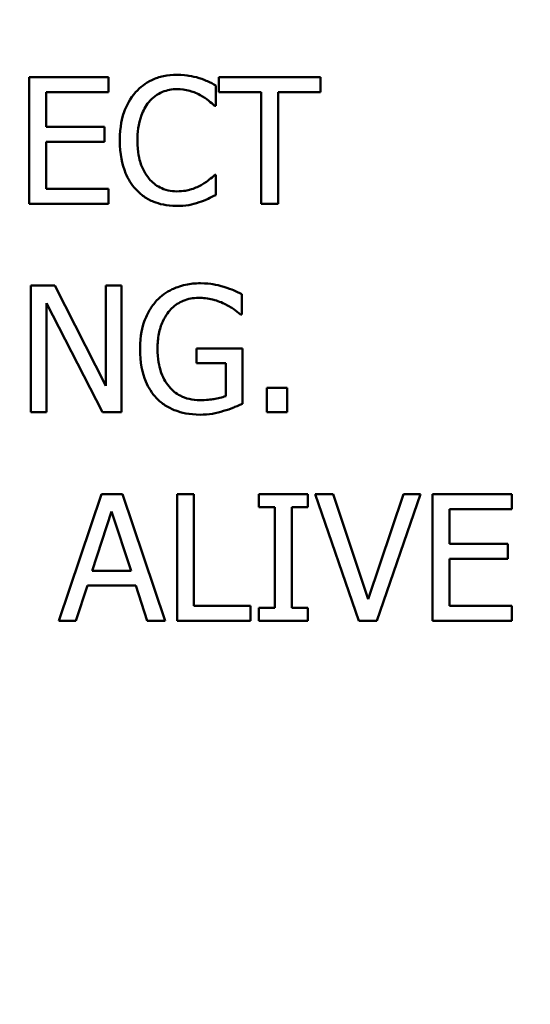
# Model space of a CAD drawing. Units: inches. Extents: x 0.1 to 17.5, y 0.1 to 13.5.
# Drawn here: x 11 to 11.3, y 9.4 to 10.1 of the extents above; entities that cross this region are included whole.
import ezdxf

# ---------------------------------------------------------------- set-up
doc = ezdxf.new("R2010")
doc.units = ezdxf.units.IN
doc.header["$LTSCALE"] = 0.8
doc.header["$MEASUREMENT"] = 0
doc.layers.add('Visible (ANSI)', color=7, linetype='Continuous', lineweight=50)
doc.layers.add('Visible Narrow (ANSI)', color=7, linetype='Continuous', lineweight=35)

msp = doc.modelspace()

# ---------------------------------------------------------------- linework, layer by layer
at = {"layer": 'Visible (ANSI)'}
for p, q in [((11.04771, 10.02235), (10.9914, 10.02235)), ((10.9914, 10.02235), (10.9914, 9.93235)), ((11.04771, 10.0117), (11.04771, 10.02235)), ((11.19832, 10.02235), (11.12597, 10.02235)), ((11.12597, 10.02235), (11.12597, 10.0117)), ((11.19832, 10.0117), (11.19832, 10.02235)), ((11.124, 10.00193), (11.124, 10.01637)), ((11.00337, 9.98705), (11.00337, 10.0117)), ((11.00337, 10.0117), (11.04771, 10.0117)), ((11.12597, 10.0117), (11.15616, 10.0117)), ((11.15616, 10.0117), (11.15616, 9.93235)), ((11.16812, 10.0117), (11.19832, 10.0117)), ((11.16812, 9.93235), (11.16812, 10.0117)), ((11.12305, 10.00193), (11.124, 10.00193)), ((11.04472, 9.98705), (11.00337, 9.98705)), ((11.04472, 9.9764), (11.04472, 9.98705)), ((11.00337, 9.9764), (11.04472, 9.9764)), ((11.00337, 9.943), (11.00337, 9.9764)), ((11.124, 9.95277), (11.12312, 9.95277)), ((11.124, 9.93848), (11.124, 9.95277)), ((11.04771, 9.943), (11.00337, 9.943)), ((11.04771, 9.93235), (11.04771, 9.943)), ((10.9914, 9.93235), (11.04771, 9.93235)), ((11.15616, 9.93235), (11.16812, 9.93235)), ((11.00953, 9.87417), (10.99254, 9.87417)), ((10.99254, 9.87417), (10.99254, 9.78417)), ((11.04578, 9.80291), (11.00953, 9.87417)), ((11.05694, 9.87417), (11.04578, 9.87417)), ((11.04578, 9.87417), (11.04578, 9.80291)), ((11.05694, 9.78417), (11.05694, 9.87417)), ((11.14241, 9.8536), (11.14241, 9.86804)), ((11.00369, 9.78417), (11.00369, 9.86177)), ((11.00369, 9.86177), (11.04352, 9.78417)), ((11.14139, 9.8536), (11.14241, 9.8536)), ((11.14278, 9.82946), (11.1101, 9.82946)), ((11.1101, 9.82946), (11.1101, 9.81896)), ((11.14278, 9.79015), (11.14278, 9.82946)), ((11.1101, 9.81896), (11.13096, 9.81896)), ((11.13096, 9.81896), (11.13096, 9.79569)), ((11.17458, 9.80138), (11.16014, 9.80138)), ((11.16014, 9.80138), (11.16014, 9.78417)), ((11.17458, 9.78417), (11.17458, 9.80138)), ((10.99254, 9.78417), (11.00369, 9.78417)), ((11.04352, 9.78417), (11.05694, 9.78417)), ((11.16014, 9.78417), (11.17458, 9.78417)), ((11.04279, 9.72598), (11.01245, 9.63598)), ((11.05752, 9.72598), (11.04279, 9.72598)), ((11.08786, 9.63598), (11.05752, 9.72598)), ((11.09639, 9.72598), (11.09639, 9.63598)), ((11.10835, 9.72598), (11.09639, 9.72598)), ((11.10835, 9.64663), (11.10835, 9.72598)), ((11.18931, 9.72598), (11.15445, 9.72598)), ((11.15445, 9.72598), (11.15445, 9.71679)), ((11.18931, 9.71679), (11.18931, 9.72598)), ((11.20732, 9.72598), (11.19449, 9.72598)), ((11.19449, 9.72598), (11.22549, 9.63598)), ((11.23227, 9.65123), (11.20732, 9.72598)), ((11.25721, 9.72598), (11.23227, 9.65123)), ((11.23839, 9.63598), (11.26939, 9.72598)), ((11.26939, 9.72598), (11.25721, 9.72598)), ((11.3343, 9.72598), (11.278, 9.72598)), ((11.278, 9.72598), (11.278, 9.63598)), ((11.3343, 9.71534), (11.3343, 9.72598)), ((11.036, 9.67136), (11.04986, 9.71373)), ((11.04986, 9.71373), (11.06379, 9.67136)), ((11.15445, 9.71679), (11.1659, 9.71679)), ((11.1659, 9.71679), (11.1659, 9.64517)), ((11.17786, 9.64517), (11.17786, 9.71679)), ((11.17786, 9.71679), (11.18931, 9.71679)), ((11.28996, 9.69068), (11.28996, 9.71534)), ((11.28996, 9.71534), (11.3343, 9.71534)), ((11.33131, 9.69068), (11.28996, 9.69068)), ((11.33131, 9.68004), (11.33131, 9.69068)), ((11.28996, 9.68004), (11.33131, 9.68004)), ((11.28996, 9.64663), (11.28996, 9.68004)), ((11.06379, 9.67136), (11.036, 9.67136)), ((11.02455, 9.63598), (11.03272, 9.66115)), ((11.03272, 9.66115), (11.06707, 9.66115)), ((11.06707, 9.66115), (11.07524, 9.63598)), ((11.14854, 9.64663), (11.10835, 9.64663)), ((11.14854, 9.63598), (11.14854, 9.64663)), ((11.1659, 9.64517), (11.15445, 9.64517)), ((11.15445, 9.64517), (11.15445, 9.63598)), ((11.18931, 9.64517), (11.17786, 9.64517)), ((11.18931, 9.63598), (11.18931, 9.64517)), ((11.3343, 9.64663), (11.28996, 9.64663)), ((11.3343, 9.63598), (11.3343, 9.64663)), ((11.01245, 9.63598), (11.02455, 9.63598)), ((11.07524, 9.63598), (11.08786, 9.63598)), ((11.09639, 9.63598), (11.14854, 9.63598)), ((11.15445, 9.63598), (11.18931, 9.63598)), ((11.22549, 9.63598), (11.23839, 9.63598)), ((11.278, 9.63598), (11.3343, 9.63598))]:
    msp.add_line(p, q, dxfattribs=at)
for points, knots in [([(11.09621, 10.02395), (11.09304, 10.02395), (11.08987, 10.02367), (11.08386, 10.02239), (11.08107, 10.02146), (11.07399, 10.01807), (11.0702, 10.01518), (11.06696, 10.01156)], [-0.08400238, -0.08400238, -0.08400238, -0.08400238, -0.05978272, -0.05978272, -0.03704129, -0.03704129, 0, 0, 0, 0]), ([(11.11204, 10.02162), (11.10965, 10.02235), (11.10717, 10.02289), (11.10345, 10.02351), (11.10053, 10.02395), (11.09621, 10.02395)], [-0.09732888, -0.09732888, -0.09732888, -0.09732888, -0.03289721, -0.03289721, 0, 0, 0, 0]), ([(11.124, 10.01637), (11.12203, 10.01743), (11.12002, 10.01841), (11.11694, 10.01979), (11.11476, 10.02073), (11.11204, 10.02162)], [-0.06460872, -0.06460872, -0.06460872, -0.06460872, -0.02185515, -0.02185515, 0, 0, 0, 0]), ([(11.07623, 10.00448), (11.07759, 10.00607), (11.0791, 10.00751), (11.08244, 10.00997), (11.08422, 10.01097), (11.08931, 10.0131), (11.09266, 10.01374), (11.09614, 10.01374)], [-0.05785243, -0.05785243, -0.05785243, -0.05785243, -0.04201716, -0.04201716, -0.02650604, -0.02650604, 0, 0, 0, 0]), ([(11.09614, 10.01374), (11.09925, 10.01374), (11.10245, 10.01343), (11.10688, 10.01211), (11.1097, 10.01122), (11.11291, 10.00944)], [-0.08581533, -0.08581533, -0.08581533, -0.08581533, -0.02797205, -0.02797205, 0, 0, 0, 0]), ([(11.06696, 10.01156), (11.06319, 10.00728), (11.06047, 10.00236), (11.05749, 9.9937), (11.05573, 9.98748), (11.05573, 9.97728)], [-0.2061847, -0.2061847, -0.2061847, -0.2061847, -0.0777389, -0.0777389, 0, 0, 0, 0]), ([(11.11291, 10.00944), (11.115, 10.00829), (11.11712, 10.00695), (11.12035, 10.00429), (11.12172, 10.00313), (11.12305, 10.00193)], [-0.03186534, -0.03186534, -0.03186534, -0.03186534, -0.01366345, -0.01366345, 0, 0, 0, 0]), ([(11.0682, 9.97728), (11.0682, 9.98264), (11.06881, 9.98901), (11.07232, 9.99857), (11.07397, 10.00175), (11.07623, 10.00448)], [-0.07768168, -0.07768168, -0.07768168, -0.07768168, -0.02700165, -0.02700165, 0, 0, 0, 0]), ([(11.05573, 9.97728), (11.05573, 9.96759), (11.05733, 9.96014), (11.06158, 9.94985), (11.06392, 9.94593), (11.06704, 9.94256)], [-0.08480895, -0.08480895, -0.08480895, -0.08480895, -0.03495084, -0.03495084, 0, 0, 0, 0]), ([(11.07652, 9.95007), (11.07374, 9.95337), (11.07179, 9.95725), (11.06965, 9.96368), (11.0682, 9.96866), (11.0682, 9.97728)], [-0.1802583, -0.1802583, -0.1802583, -0.1802583, -0.0656626, -0.0656626, 0, 0, 0, 0]), ([(11.09614, 9.9411), (11.09407, 9.9411), (11.09203, 9.94133), (11.08766, 9.94235), (11.08573, 9.94315), (11.08128, 9.94541), (11.07871, 9.94751), (11.07652, 9.95007)], [-0.04858492, -0.04858492, -0.04858492, -0.04858492, -0.0380343, -0.0380343, -0.02569011, -0.02569011, 0, 0, 0, 0]), ([(11.12312, 9.95277), (11.122, 9.95165), (11.12052, 9.9504), (11.11861, 9.94886), (11.11678, 9.94741), (11.11357, 9.94555)], [-0.07883071, -0.07883071, -0.07883071, -0.07883071, -0.02828546, -0.02828546, 0, 0, 0, 0]), ([(11.06704, 9.94256), (11.06881, 9.94062), (11.07077, 9.93889), (11.07509, 9.9359), (11.0774, 9.93467), (11.0836, 9.9322), (11.08888, 9.93075), (11.09599, 9.93075)], [-0.1243415, -0.1243415, -0.1243415, -0.1243415, -0.0892209, -0.0892209, -0.0541681, -0.0541681, 0, 0, 0, 0]), ([(11.11357, 9.94555), (11.11111, 9.94419), (11.10843, 9.94316), (11.10437, 9.94199), (11.10112, 9.9411), (11.09614, 9.9411)], [-0.1135489, -0.1135489, -0.1135489, -0.1135489, -0.0379289, -0.0379289, 0, 0, 0, 0]), ([(11.11204, 9.93337), (11.11415, 9.93403), (11.11639, 9.93485), (11.12025, 9.93672), (11.12212, 9.93761), (11.124, 9.93848)], [-0.03266669, -0.03266669, -0.03266669, -0.03266669, -0.01578581, -0.01578581, 0, 0, 0, 0]), ([(11.09599, 9.93075), (11.09902, 9.93075), (11.10217, 9.9309), (11.10722, 9.93189), (11.10965, 9.93257), (11.11204, 9.93337)], [-0.03914139, -0.03914139, -0.03914139, -0.03914139, -0.01918848, -0.01918848, 0, 0, 0, 0]), ([(11.11295, 9.87577), (11.10941, 9.87577), (11.10589, 9.87544), (11.09819, 9.8738), (11.09504, 9.8725), (11.08876, 9.86951), (11.08504, 9.86686), (11.08188, 9.86345)], [-0.06726614, -0.06726614, -0.06726614, -0.06726614, -0.05296392, -0.05296392, -0.03542131, -0.03542131, 0, 0, 0, 0]), ([(11.12965, 9.87329), (11.12705, 9.87409), (11.12439, 9.87469), (11.12016, 9.87536), (11.11718, 9.87577), (11.11295, 9.87577)], [-0.0883624, -0.0883624, -0.0883624, -0.0883624, -0.03224259, -0.03224259, 0, 0, 0, 0]), ([(11.14241, 9.86804), (11.14058, 9.86899), (11.13831, 9.87), (11.13536, 9.87127), (11.13263, 9.87244), (11.12965, 9.87329)], [-0.06498802, -0.06498802, -0.06498802, -0.06498802, -0.02364973, -0.02364973, 0, 0, 0, 0]), ([(11.08254, 9.8296), (11.08254, 9.83306), (11.08281, 9.83654), (11.08406, 9.84297), (11.08496, 9.84593), (11.08826, 9.8531), (11.09075, 9.85609), (11.09512, 9.86035), (11.09778, 9.86216), (11.10423, 9.86482), (11.10786, 9.86542), (11.11156, 9.86542)], [-0.1042272, -0.1042272, -0.1042272, -0.1042272, -0.0886748, -0.0886748, -0.0747291, -0.0747291, -0.0531526, -0.0531526, -0.028209, -0.028209, 0, 0, 0, 0]), ([(11.11156, 9.86542), (11.11497, 9.86542), (11.11836, 9.86506), (11.12357, 9.86372), (11.12683, 9.86278), (11.13002, 9.86119)], [-0.07399931, -0.07399931, -0.07399931, -0.07399931, -0.02711414, -0.02711414, 0, 0, 0, 0]), ([(11.08188, 9.86345), (11.07996, 9.86138), (11.07829, 9.85912), (11.07534, 9.85417), (11.07412, 9.85149), (11.07185, 9.84513), (11.07006, 9.83882), (11.07006, 9.82924)], [-0.1836973, -0.1836973, -0.1836973, -0.1836973, -0.1295724, -0.1295724, -0.073032, -0.073032, 0, 0, 0, 0]), ([(11.13002, 9.86119), (11.13244, 9.86005), (11.13493, 9.85874), (11.13835, 9.85616), (11.13989, 9.85491), (11.14139, 9.8536)], [-0.03261392, -0.03261392, -0.03261392, -0.03261392, -0.01514592, -0.01514592, 0, 0, 0, 0]), ([(11.07006, 9.82924), (11.07006, 9.81944), (11.07172, 9.81197), (11.07606, 9.80161), (11.07853, 9.7976), (11.08181, 9.79416)], [-0.08560045, -0.08560045, -0.08560045, -0.08560045, -0.03619637, -0.03619637, 0, 0, 0, 0]), ([(11.09078, 9.80233), (11.0894, 9.80392), (11.08823, 9.80567), (11.08617, 9.80952), (11.08532, 9.81162), (11.08378, 9.81658), (11.08254, 9.8216), (11.08254, 9.8296)], [-0.1519337, -0.1519337, -0.1519337, -0.1519337, -0.1080851, -0.1080851, -0.0610174, -0.0610174, 0, 0, 0, 0]), ([(11.11244, 9.79277), (11.10996, 9.79277), (11.10749, 9.79301), (11.10281, 9.79409), (11.10067, 9.79487), (11.09558, 9.79754), (11.09297, 9.79968), (11.09078, 9.80233)], [-0.06248028, -0.06248028, -0.06248028, -0.06248028, -0.04378217, -0.04378217, -0.02621099, -0.02621099, 0, 0, 0, 0]), ([(11.13096, 9.79569), (11.12834, 9.79457), (11.12532, 9.79391), (11.12068, 9.79324), (11.11711, 9.79277), (11.11244, 9.79277)], [-0.09053671, -0.09053671, -0.09053671, -0.09053671, -0.03562184, -0.03562184, 0, 0, 0, 0]), ([(11.08181, 9.79416), (11.08369, 9.7922), (11.08577, 9.79048), (11.09036, 9.7875), (11.09282, 9.78629), (11.09933, 9.78389), (11.10496, 9.78242), (11.11288, 9.78242)], [-0.1391294, -0.1391294, -0.1391294, -0.1391294, -0.0999765, -0.0999765, -0.0602829, -0.0602829, 0, 0, 0, 0]), ([(11.1295, 9.78504), (11.1319, 9.78574), (11.13434, 9.78662), (11.13724, 9.7878), (11.14046, 9.7891), (11.14278, 9.79015)], [-0.09620983, -0.09620983, -0.09620983, -0.09620983, -0.0193759, -0.0193759, 0, 0, 0, 0]), ([(11.11288, 9.78242), (11.11566, 9.78242), (11.11873, 9.78257), (11.12419, 9.78357), (11.12686, 9.78426), (11.1295, 9.78504)], [-0.04229511, -0.04229511, -0.04229511, -0.04229511, -0.02098251, -0.02098251, 0, 0, 0, 0])]:
    msp.add_open_spline(points, degree=3, knots=knots, dxfattribs=at)
at = {"layer": 'Visible Narrow (ANSI)'}
for points, knots in [([(11.79791, 9.37857), (11.79667, 9.38501), (11.79539, 9.39143), (11.79183, 9.40907), (11.78951, 9.42021), (11.7859, 9.43686), (11.78467, 9.44241), (11.78214, 9.45351), (11.78084, 9.45907), (11.7777, 9.47207), (11.77584, 9.47952), (11.76702, 9.51391), (11.75948, 9.54073), (11.74074, 9.60205), (11.7291, 9.63642), (11.69997, 9.71469), (11.68177, 9.75835), (11.63605, 9.85706), (11.60736, 9.91161), (11.53521, 10.03343), (11.4899, 10.09961), (11.37989, 10.23961), (11.31316, 10.31176), (11.16704, 10.44627), (11.08733, 10.50833), (10.88084, 10.64327), (10.74894, 10.70848), (10.4637, 10.80919), (10.30953, 10.84221), (9.95268, 10.87178), (9.74885, 10.85486), (9.35837, 10.75598), (9.17146, 10.67411), (8.83318, 10.4531), (8.68276, 10.31436), (8.42993, 9.98952), (8.32905, 9.80008), (8.26094, 9.59044), (8.25861, 9.58312), (8.25465, 9.57033), (8.253, 9.56486), (8.24977, 9.55393), (8.24819, 9.54847), (8.24354, 9.53209), (8.24054, 9.52115), (8.23559, 9.50273), (8.23363, 9.49532), (8.22241, 9.45168), (8.21422, 9.41519), (8.20716, 9.37857)], [14.646399, 14.646399, 14.646399, 14.646399, 14.693874, 14.693874, 14.777185, 14.777185, 14.818841, 14.818841, 14.860497, 14.860497, 14.916037, 14.916037, 15.117575, 15.117575, 15.379575, 15.379575, 15.720174, 15.720174, 16.162953, 16.162953, 16.738566, 16.738566, 17.444684, 17.444684, 18.170355, 18.170355, 19.220413, 19.220413, 20.347356, 20.347356, 21.798692, 21.798692, 23.250028, 23.250028, 24.701364, 24.701364, 26.224945, 26.224945, 26.279911, 26.279911, 26.321135, 26.321135, 26.362359, 26.362359, 26.444807, 26.444807, 26.499772, 26.499772, 26.768373, 26.768373, 26.768373, 26.768373]), ([(8.28569, 9.36344), (8.29244, 9.39846), (8.30027, 9.43335), (8.311, 9.47508), (8.3128, 9.48219), (8.31876, 9.49946), (8.32404, 9.50925), (8.33249, 9.52369), (8.33532, 9.52849), (8.34045, 9.53826), (8.34273, 9.54324), (8.34733, 9.55511), (8.34947, 9.56208), (8.41413, 9.76107), (8.50987, 9.94087), (8.74986, 10.2492), (8.89263, 10.38089), (9.21371, 10.59066), (9.39112, 10.66837), (9.76175, 10.76223), (9.95521, 10.77828), (10.29392, 10.75022), (10.44026, 10.71888), (10.711, 10.62329), (10.83619, 10.56139), (11.03218, 10.43331), (11.10784, 10.3744), (11.24653, 10.24673), (11.30987, 10.17825), (11.41428, 10.04537), (11.45729, 9.98255), (11.52578, 9.86692), (11.553, 9.81515), (11.5964, 9.72146), (11.61368, 9.68002), (11.64132, 9.60573), (11.65237, 9.5731), (11.67016, 9.5149), (11.67732, 9.48944), (11.68569, 9.4568), (11.68738, 9.44972), (11.69123, 9.43759), (11.69319, 9.43248), (11.69769, 9.42241), (11.70021, 9.41745), (11.70773, 9.40249), (11.71239, 9.39236), (11.71697, 9.37574), (11.71819, 9.36959), (11.71938, 9.36344)], [-26.768373, -26.768373, -26.768373, -26.768373, -26.499772, -26.499772, -26.444807, -26.444807, -26.362359, -26.362359, -26.321135, -26.321135, -26.279911, -26.279911, -26.224945, -26.224945, -24.701364, -24.701364, -23.250028, -23.250028, -21.798692, -21.798692, -20.347356, -20.347356, -19.220413, -19.220413, -18.170355, -18.170355, -17.444684, -17.444684, -16.738566, -16.738566, -16.162953, -16.162953, -15.720174, -15.720174, -15.379575, -15.379575, -15.117575, -15.117575, -14.916037, -14.916037, -14.860497, -14.860497, -14.818841, -14.818841, -14.777185, -14.777185, -14.693874, -14.693874, -14.646399, -14.646399, -14.646399, -14.646399])]:
    msp.add_open_spline(points, degree=3, knots=knots, dxfattribs=at)

doc.saveas('drawing.dxf')
